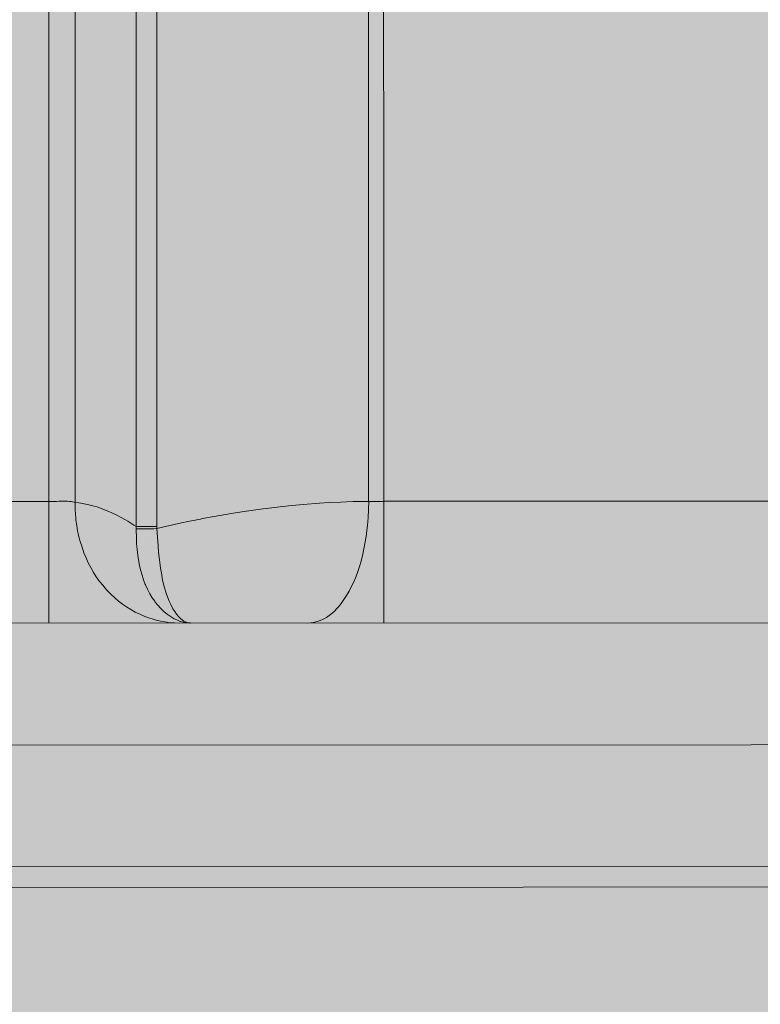
# Model space of a CAD drawing. Units: millimetres. Extents: x -155 to 155, y -95 to 101.
# Drawn here: x -133 to -133, y 25 to 26 of the extents above; entities that cross this region are included whole.
import ezdxf

# ---------------------------------------------------------------- set-up
doc = ezdxf.new("R2010")
doc.units = ezdxf.units.MM
doc.header["$MEASUREMENT"] = 0
doc.layers.add('Layer 1', color=7, linetype='Continuous')

msp = doc.modelspace()

# ---------------------------------------------------------------- hatches: boundary and pattern name
at = {"layer": 'Layer 1', "true_color": 0x9e9e9e}
h = msp.add_hatch(color=253, dxfattribs=at)
edge = h.paths.add_edge_path()
edge.add_spline(control_points=[(-126.8348, 32.2771), (-126.6767, 32.2771), (-126.5466, 32.1534), (-126.5386, 31.9955), (-126.5386, 31.9955), (-126.5371, 22.0659), (-126.5371, 22.0659), (-126.5449, 21.9082), (-126.675, 21.7842), (-126.833, 21.7843), (-126.833, 21.7843), (-136.7627, 21.7827), (-136.7627, 21.7827), (-136.8445, 21.7827), (-136.9112, 21.8052), (-136.9112, 21.8905), (-136.9112, 21.8905), (-136.9113, 23.3318), (-136.9113, 23.3318), (-136.9113, 23.3318), (-137.5039, 23.3297), (-137.5039, 23.3297), (-137.5039, 23.3297), (-142.7208, 23.3333), (-142.7208, 23.3333), (-142.8026, 23.3333), (-142.869, 23.3997), (-142.869, 23.4876), (-142.869, 23.4876), (-142.87, 30.5736), (-142.87, 30.5736), (-142.8702, 30.6566), (-142.8038, 30.723), (-142.722, 30.723), (-142.722, 30.723), (-136.9123, 30.7282), (-136.9123, 30.7282), (-136.9123, 30.7282), (-136.9125, 32.1273), (-136.9125, 32.1273), (-136.9125, 32.2092), (-136.8462, 32.2755), (-136.7644, 32.2755), (-136.7644, 32.2755), (-126.8348, 32.2771), (-126.8348, 32.2771)], knot_values=[0, 0, 0, 0, 0.066667, 0.066667, 0.066667, 0.133333, 0.133333, 0.133333, 0.2, 0.2, 0.2, 0.266667, 0.266667, 0.266667, 0.333333, 0.333333, 0.333333, 0.4, 0.4, 0.4, 0.466667, 0.466667, 0.466667, 0.533333, 0.533333, 0.533333, 0.6, 0.6, 0.6, 0.666667, 0.666667, 0.666667, 0.733333, 0.733333, 0.733333, 0.8, 0.8, 0.8, 0.866667, 0.866667, 0.866667, 0.933333, 0.933333, 0.933333, 1, 1, 1, 1], degree=3, periodic=1)
at = {"layer": 'Layer 1', "true_color": 0xffffff}
h = msp.add_hatch(color=7, dxfattribs=at)
edge = h.paths.add_edge_path()
edge.add_spline(control_points=[(-130.2064, 25.8085), (-130.3731, 25.6418), (-130.5994, 25.5481), (-130.8351, 25.548), (-130.8351, 25.548), (-133.9474, 25.5475), (-133.9474, 25.5475), (-134.0293, 25.5475), (-134.0944, 25.563), (-134.0944, 25.6448), (-134.0944, 25.6448), (-134.0951, 26.2318), (-134.0951, 26.2318), (-134.0951, 26.2318), (-136.9117, 26.2288), (-136.9117, 26.2288), (-136.9117, 26.2288), (-136.9122, 26.2584), (-136.9122, 26.2584), (-136.9122, 26.2584), (-137.4451, 26.2583), (-137.4451, 26.2583), (-137.4778, 26.2583), (-137.5044, 26.2849), (-137.5044, 26.3176), (-137.5044, 26.3176), (-137.5046, 27.7404), (-137.5046, 27.7404), (-137.5047, 27.7731), (-137.4781, 27.7997), (-137.4453, 27.7997), (-137.4453, 27.7997), (-136.9113, 27.7997), (-136.9113, 27.7997), (-136.9113, 27.7997), (-136.9119, 27.8294), (-136.9119, 27.8294), (-136.9119, 27.8294), (-134.096, 27.8298), (-134.096, 27.8298), (-134.096, 27.8298), (-134.096, 28.3633), (-134.096, 28.3633), (-134.096, 28.4452), (-134.0297, 28.5116), (-133.9479, 28.5115), (-133.9479, 28.5115), (-130.8356, 28.5121), (-130.8356, 28.5121), (-130.3444, 28.5122), (-129.9462, 28.1142), (-129.9462, 27.623), (-129.9462, 27.623), (-129.946, 26.4374), (-129.946, 26.4374), (-129.9459, 26.2015), (-130.0396, 25.9753), (-130.2064, 25.8085)], knot_values=[0, 0, 0, 0, 0.052632, 0.052632, 0.052632, 0.105263, 0.105263, 0.105263, 0.157895, 0.157895, 0.157895, 0.210526, 0.210526, 0.210526, 0.263158, 0.263158, 0.263158, 0.315789, 0.315789, 0.315789, 0.368421, 0.368421, 0.368421, 0.421053, 0.421053, 0.421053, 0.473684, 0.473684, 0.473684, 0.526316, 0.526316, 0.526316, 0.578947, 0.578947, 0.578947, 0.631579, 0.631579, 0.631579, 0.684211, 0.684211, 0.684211, 0.736842, 0.736842, 0.736842, 0.789474, 0.789474, 0.789474, 0.842105, 0.842105, 0.842105, 0.894737, 0.894737, 0.894737, 0.947368, 0.947368, 0.947368, 1, 1, 1, 1], degree=3, periodic=1)

# ---------------------------------------------------------------- linework, layer by layer
at = {"layer": 'Layer 1', "lineweight": 18}
msp.add_open_spline([(-155.4204, 100.5265), (-155.4204, 100.5265), (155.2795, 100.5265), (155.2795, 100.5265), (155.2795, 100.5265), (155.2795, -95.4735), (155.2795, -95.4735), (155.2795, -95.4735), (-155.4204, -95.4735), (-155.4204, -95.4735), (-155.4204, -95.4735), (-155.4204, 100.5265), (-155.4204, 100.5265)], degree=3, knots=[0, 0, 0, 0, 0.25, 0.25, 0.25, 0.5, 0.5, 0.5, 0.75, 0.75, 0.75, 1, 1, 1, 1], dxfattribs=at)
at = {"layer": 'Layer 1', "color": 253}
msp.add_open_spline([(-126.8348, 32.2771), (-126.6767, 32.2771), (-126.5466, 32.1534), (-126.5386, 31.9955), (-126.5386, 31.9955), (-126.5371, 22.0659), (-126.5371, 22.0659), (-126.5449, 21.9082), (-126.675, 21.7842), (-126.833, 21.7843), (-126.833, 21.7843), (-136.7627, 21.7827), (-136.7627, 21.7827), (-136.8445, 21.7827), (-136.9112, 21.8052), (-136.9112, 21.8905), (-136.9112, 21.8905), (-136.9113, 23.3318), (-136.9113, 23.3318), (-136.9113, 23.3318), (-137.5039, 23.3297), (-137.5039, 23.3297), (-137.5039, 23.3297), (-142.7208, 23.3333), (-142.7208, 23.3333), (-142.8026, 23.3333), (-142.869, 23.3997), (-142.869, 23.4876), (-142.869, 23.4876), (-142.87, 30.5736), (-142.87, 30.5736), (-142.8702, 30.6566), (-142.8038, 30.723), (-142.722, 30.723), (-142.722, 30.723), (-136.9123, 30.7282), (-136.9123, 30.7282), (-136.9123, 30.7282), (-136.9125, 32.1273), (-136.9125, 32.1273), (-136.9125, 32.2092), (-136.8462, 32.2755), (-136.7644, 32.2755), (-136.7644, 32.2755), (-126.8348, 32.2771), (-126.8348, 32.2771)], degree=3, knots=[0, 0, 0, 0, 0.066667, 0.066667, 0.066667, 0.133333, 0.133333, 0.133333, 0.2, 0.2, 0.2, 0.266667, 0.266667, 0.266667, 0.333333, 0.333333, 0.333333, 0.4, 0.4, 0.4, 0.466667, 0.466667, 0.466667, 0.533333, 0.533333, 0.533333, 0.6, 0.6, 0.6, 0.666667, 0.666667, 0.666667, 0.733333, 0.733333, 0.733333, 0.8, 0.8, 0.8, 0.866667, 0.866667, 0.866667, 0.933333, 0.933333, 0.933333, 1, 1, 1, 1], dxfattribs=at)
at = {"layer": 'Layer 1', "lineweight": 9}
for points, knots in [([(-126.8348, 32.2771), (-126.6767, 32.2771), (-126.5466, 32.1534), (-126.5386, 31.9955), (-126.5386, 31.9955), (-126.5371, 22.0659), (-126.5371, 22.0659), (-126.5449, 21.9082), (-126.675, 21.7842), (-126.833, 21.7843), (-126.833, 21.7843), (-136.7627, 21.7827), (-136.7627, 21.7827), (-136.8445, 21.7827), (-136.9112, 21.8052), (-136.9112, 21.8905), (-136.9112, 21.8905), (-136.9113, 23.3318), (-136.9113, 23.3318), (-136.9113, 23.3318), (-137.5039, 23.3297), (-137.5039, 23.3297), (-137.5039, 23.3297), (-142.7208, 23.3333), (-142.7208, 23.3333), (-142.8026, 23.3333), (-142.869, 23.3997), (-142.869, 23.4876), (-142.869, 23.4876), (-142.87, 30.5736), (-142.87, 30.5736), (-142.8702, 30.6566), (-142.8038, 30.723), (-142.722, 30.723), (-142.722, 30.723), (-136.9123, 30.7282), (-136.9123, 30.7282), (-136.9123, 30.7282), (-136.9125, 32.1273), (-136.9125, 32.1273), (-136.9125, 32.2092), (-136.8462, 32.2755), (-136.7644, 32.2755), (-136.7644, 32.2755), (-126.8348, 32.2771), (-126.8348, 32.2771)], [0, 0, 0, 0, 0.066667, 0.066667, 0.066667, 0.133333, 0.133333, 0.133333, 0.2, 0.2, 0.2, 0.266667, 0.266667, 0.266667, 0.333333, 0.333333, 0.333333, 0.4, 0.4, 0.4, 0.466667, 0.466667, 0.466667, 0.533333, 0.533333, 0.533333, 0.6, 0.6, 0.6, 0.666667, 0.666667, 0.666667, 0.733333, 0.733333, 0.733333, 0.8, 0.8, 0.8, 0.866667, 0.866667, 0.866667, 0.933333, 0.933333, 0.933333, 1, 1, 1, 1]), ([(-130.2064, 25.8085), (-130.3731, 25.6418), (-130.5994, 25.5481), (-130.8351, 25.548), (-130.8351, 25.548), (-133.9474, 25.5475), (-133.9474, 25.5475), (-134.0293, 25.5475), (-134.0944, 25.563), (-134.0944, 25.6448), (-134.0944, 25.6448), (-134.0951, 26.2318), (-134.0951, 26.2318), (-134.0951, 26.2318), (-136.9117, 26.2288), (-136.9117, 26.2288), (-136.9117, 26.2288), (-136.9122, 26.2584), (-136.9122, 26.2584), (-136.9122, 26.2584), (-137.4451, 26.2583), (-137.4451, 26.2583), (-137.4778, 26.2583), (-137.5044, 26.2849), (-137.5044, 26.3176), (-137.5044, 26.3176), (-137.5046, 27.7404), (-137.5046, 27.7404), (-137.5047, 27.7731), (-137.4781, 27.7997), (-137.4453, 27.7997), (-137.4453, 27.7997), (-136.9113, 27.7997), (-136.9113, 27.7997), (-136.9113, 27.7997), (-136.9119, 27.8294), (-136.9119, 27.8294), (-136.9119, 27.8294), (-134.096, 27.8298), (-134.096, 27.8298), (-134.096, 27.8298), (-134.096, 28.3633), (-134.096, 28.3633), (-134.096, 28.4452), (-134.0297, 28.5116), (-133.9479, 28.5115), (-133.9479, 28.5115), (-130.8356, 28.5121), (-130.8356, 28.5121), (-130.3444, 28.5122), (-129.9462, 28.1142), (-129.9462, 27.623), (-129.9462, 27.623), (-129.946, 26.4374), (-129.946, 26.4374), (-129.9459, 26.2015), (-130.0396, 25.9753), (-130.2064, 25.8085)], [0, 0, 0, 0, 0.052632, 0.052632, 0.052632, 0.105263, 0.105263, 0.105263, 0.157895, 0.157895, 0.157895, 0.210526, 0.210526, 0.210526, 0.263158, 0.263158, 0.263158, 0.315789, 0.315789, 0.315789, 0.368421, 0.368421, 0.368421, 0.421053, 0.421053, 0.421053, 0.473684, 0.473684, 0.473684, 0.526316, 0.526316, 0.526316, 0.578947, 0.578947, 0.578947, 0.631579, 0.631579, 0.631579, 0.684211, 0.684211, 0.684211, 0.736842, 0.736842, 0.736842, 0.789474, 0.789474, 0.789474, 0.842105, 0.842105, 0.842105, 0.894737, 0.894737, 0.894737, 0.947368, 0.947368, 0.947368, 1, 1, 1, 1])]:
    msp.add_open_spline(points, degree=3, knots=knots, dxfattribs=at)
at = {"layer": 'Layer 1', "color": 253, "lineweight": 9}
for points in [[(-133.2531, 25.5476), (-133.2531, 25.5476), (-133.2533, 26.5851), (-133.2533, 26.5851)], [(-133.2275, 25.6651), (-133.2275, 25.6651), (-133.2277, 26.5851), (-133.2277, 26.5851)], [(-133.1683, 26.5851), (-133.1683, 26.5851), (-133.1681, 25.6416), (-133.1681, 25.6416)], [(-133.148, 26.5851), (-133.148, 26.5851), (-133.1479, 25.6417), (-133.1479, 25.6417)], [(-132.9419, 26.5851), (-132.9419, 26.5851), (-132.9417, 25.6662), (-132.9417, 25.6662)], [(-132.9269, 25.5477), (-132.9269, 25.5477), (-132.9271, 26.5852), (-132.9271, 26.5852)], [(-133.2532, 25.6662), (-133.2532, 25.6662), (-133.7865, 25.6662), (-133.7865, 25.6662)], [(-132.3936, 25.6663), (-132.3936, 25.6663), (-132.9269, 25.6663), (-132.9269, 25.6663)], [(-133.1682, 25.6417), (-133.1682, 25.6417), (-133.1479, 25.6417), (-133.1479, 25.6417)], [(-133.1682, 25.6417), (-133.1682, 25.6409), (-133.1682, 25.6402), (-133.1682, 25.6394)], [(-133.1479, 25.6417), (-133.1479, 25.6411), (-133.1479, 25.6404), (-133.1479, 25.6398)], [(-126.8336, 25.4301), (-126.8336, 25.4301), (-134.481, 25.4288), (-134.481, 25.4288)], [(-126.7932, 25.3115), (-126.7932, 25.3115), (-134.4216, 25.3102), (-134.4216, 25.3102)], [(-136.7632, 25.2896), (-136.7632, 25.2896), (-126.8336, 25.2913), (-126.8336, 25.2913)]]:
    msp.add_open_spline(points, degree=3, dxfattribs=at)
for points, knots in [([(-133.2275, 25.6651), (-133.2275, 25.6651), (-133.2286, 25.6655), (-133.2286, 25.6655), (-133.2286, 25.6655), (-133.2301, 25.6658), (-133.2301, 25.6658), (-133.2301, 25.6658), (-133.2316, 25.6661), (-133.2316, 25.6661), (-133.2316, 25.6661), (-133.2332, 25.6662), (-133.2332, 25.6662), (-133.2332, 25.6662), (-133.2349, 25.6664), (-133.2349, 25.6664), (-133.2349, 25.6664), (-133.237, 25.6664), (-133.237, 25.6664), (-133.237, 25.6664), (-133.239, 25.6664), (-133.239, 25.6664), (-133.239, 25.6664), (-133.241, 25.6664), (-133.241, 25.6664), (-133.241, 25.6664), (-133.2435, 25.6664), (-133.2435, 25.6664), (-133.2435, 25.6664), (-133.2457, 25.6662), (-133.2457, 25.6662), (-133.2457, 25.6662), (-133.2481, 25.6662), (-133.2481, 25.6662), (-133.2481, 25.6662), (-133.2507, 25.6662), (-133.2507, 25.6662), (-133.2507, 25.6662), (-133.2531, 25.6662), (-133.2531, 25.6662)], [0, 0, 0, 0, 0.076923, 0.076923, 0.076923, 0.153846, 0.153846, 0.153846, 0.230769, 0.230769, 0.230769, 0.307692, 0.307692, 0.307692, 0.384615, 0.384615, 0.384615, 0.461538, 0.461538, 0.461538, 0.538462, 0.538462, 0.538462, 0.615385, 0.615385, 0.615385, 0.692308, 0.692308, 0.692308, 0.769231, 0.769231, 0.769231, 0.846154, 0.846154, 0.846154, 0.923077, 0.923077, 0.923077, 1, 1, 1, 1]), ([(-133.1257, 25.5477), (-133.1257, 25.5477), (-133.1309, 25.5478), (-133.1309, 25.5478), (-133.1309, 25.5478), (-133.1356, 25.548), (-133.1356, 25.548), (-133.1356, 25.548), (-133.138, 25.5484), (-133.138, 25.5484), (-133.138, 25.5484), (-133.1402, 25.5488), (-133.1402, 25.5488), (-133.1402, 25.5488), (-133.1445, 25.5495), (-133.1445, 25.5495), (-133.1445, 25.5495), (-133.1488, 25.5504), (-133.1488, 25.5504), (-133.1488, 25.5504), (-133.1527, 25.5517), (-133.1527, 25.5517), (-133.1527, 25.5517), (-133.1549, 25.5524), (-133.1549, 25.5524), (-133.1549, 25.5524), (-133.1597, 25.5541), (-133.1597, 25.5541), (-133.1597, 25.5541), (-133.1645, 25.5562), (-133.1645, 25.5562), (-133.1645, 25.5562), (-133.169, 25.5584), (-133.169, 25.5584), (-133.169, 25.5584), (-133.1735, 25.5608), (-133.1735, 25.5608), (-133.1735, 25.5608), (-133.1776, 25.5635), (-133.1776, 25.5635), (-133.1776, 25.5635), (-133.1815, 25.566), (-133.1815, 25.566), (-133.1815, 25.566), (-133.1854, 25.569), (-133.1854, 25.569), (-133.1854, 25.569), (-133.1891, 25.5722), (-133.1891, 25.5722), (-133.1891, 25.5722), (-133.1928, 25.5757), (-133.1928, 25.5757), (-133.1928, 25.5757), (-133.1964, 25.5794), (-133.1964, 25.5794), (-133.1964, 25.5794), (-133.1988, 25.582), (-133.1988, 25.582), (-133.1988, 25.582), (-133.2004, 25.5843), (-133.2004, 25.5843), (-133.2004, 25.5843), (-133.2038, 25.5883), (-133.2038, 25.5883), (-133.2038, 25.5883), (-133.207, 25.5926), (-133.207, 25.5926), (-133.207, 25.5926), (-133.2097, 25.5971), (-133.2097, 25.5971), (-133.2097, 25.5971), (-133.2123, 25.6017), (-133.2123, 25.6017), (-133.2123, 25.6017), (-133.2148, 25.6064), (-133.2148, 25.6064), (-133.2148, 25.6064), (-133.217, 25.6112), (-133.217, 25.6112), (-133.217, 25.6112), (-133.219, 25.6162), (-133.219, 25.6162), (-133.219, 25.6162), (-133.2209, 25.6216), (-133.2209, 25.6216), (-133.2209, 25.6216), (-133.2228, 25.6272), (-133.2228, 25.6272), (-133.2228, 25.6272), (-133.2242, 25.633), (-133.2242, 25.633), (-133.2242, 25.633), (-133.2246, 25.6348), (-133.2246, 25.6348), (-133.2246, 25.6348), (-133.2252, 25.6376), (-133.2252, 25.6376), (-133.2252, 25.6376), (-133.2261, 25.6428), (-133.2261, 25.6428), (-133.2261, 25.6428), (-133.2268, 25.648), (-133.2268, 25.648), (-133.2268, 25.648), (-133.227, 25.6506), (-133.227, 25.6506), (-133.227, 25.6506), (-133.2272, 25.6532), (-133.2272, 25.6532), (-133.2272, 25.6532), (-133.2276, 25.659), (-133.2276, 25.659), (-133.2276, 25.659), (-133.2276, 25.6651), (-133.2276, 25.6651)], [0, 0, 0, 0, 0.026316, 0.026316, 0.026316, 0.052632, 0.052632, 0.052632, 0.078947, 0.078947, 0.078947, 0.105263, 0.105263, 0.105263, 0.131579, 0.131579, 0.131579, 0.157895, 0.157895, 0.157895, 0.184211, 0.184211, 0.184211, 0.210526, 0.210526, 0.210526, 0.236842, 0.236842, 0.236842, 0.263158, 0.263158, 0.263158, 0.289474, 0.289474, 0.289474, 0.315789, 0.315789, 0.315789, 0.342105, 0.342105, 0.342105, 0.368421, 0.368421, 0.368421, 0.394737, 0.394737, 0.394737, 0.421053, 0.421053, 0.421053, 0.447368, 0.447368, 0.447368, 0.473684, 0.473684, 0.473684, 0.5, 0.5, 0.5, 0.526316, 0.526316, 0.526316, 0.552632, 0.552632, 0.552632, 0.578947, 0.578947, 0.578947, 0.605263, 0.605263, 0.605263, 0.631579, 0.631579, 0.631579, 0.657895, 0.657895, 0.657895, 0.684211, 0.684211, 0.684211, 0.710526, 0.710526, 0.710526, 0.736842, 0.736842, 0.736842, 0.763158, 0.763158, 0.763158, 0.789474, 0.789474, 0.789474, 0.815789, 0.815789, 0.815789, 0.842105, 0.842105, 0.842105, 0.868421, 0.868421, 0.868421, 0.894737, 0.894737, 0.894737, 0.921053, 0.921053, 0.921053, 0.947368, 0.947368, 0.947368, 0.973684, 0.973684, 0.973684, 1, 1, 1, 1]), ([(-133.1682, 25.6417), (-133.1682, 25.6417), (-133.1705, 25.6432), (-133.1705, 25.6432), (-133.1705, 25.6432), (-133.1763, 25.6469), (-133.1763, 25.6469), (-133.1763, 25.6469), (-133.1821, 25.6503), (-133.1821, 25.6503), (-133.1821, 25.6503), (-133.1871, 25.6528), (-133.1871, 25.6528), (-133.1871, 25.6528), (-133.1918, 25.655), (-133.1918, 25.655), (-133.1918, 25.655), (-133.1947, 25.6564), (-133.1947, 25.6564), (-133.1947, 25.6564), (-133.2005, 25.6588), (-133.2005, 25.6588), (-133.2005, 25.6588), (-133.2007, 25.6588), (-133.2007, 25.6588), (-133.2007, 25.6588), (-133.2063, 25.6608), (-133.2063, 25.6608), (-133.2063, 25.6608), (-133.2091, 25.6616), (-133.2091, 25.6616), (-133.2091, 25.6616), (-133.213, 25.6627), (-133.213, 25.6627), (-133.213, 25.6627), (-133.2172, 25.6636), (-133.2172, 25.6636), (-133.2172, 25.6636), (-133.2221, 25.6644), (-133.2221, 25.6644), (-133.2221, 25.6644), (-133.2239, 25.6647), (-133.2239, 25.6647), (-133.2239, 25.6647), (-133.2275, 25.6651), (-133.2275, 25.6651)], [0, 0, 0, 0, 0.066667, 0.066667, 0.066667, 0.133333, 0.133333, 0.133333, 0.2, 0.2, 0.2, 0.266667, 0.266667, 0.266667, 0.333333, 0.333333, 0.333333, 0.4, 0.4, 0.4, 0.466667, 0.466667, 0.466667, 0.533333, 0.533333, 0.533333, 0.6, 0.6, 0.6, 0.666667, 0.666667, 0.666667, 0.733333, 0.733333, 0.733333, 0.8, 0.8, 0.8, 0.866667, 0.866667, 0.866667, 0.933333, 0.933333, 0.933333, 1, 1, 1, 1]), ([(-132.9417, 25.6661), (-132.9417, 25.6661), (-132.957, 25.666), (-132.957, 25.666), (-132.957, 25.666), (-132.9631, 25.6657), (-132.9631, 25.6657), (-132.9631, 25.6657), (-132.9687, 25.6656), (-132.9687, 25.6656), (-132.9687, 25.6656), (-132.98, 25.665), (-132.98, 25.665), (-132.98, 25.665), (-132.9802, 25.665), (-132.9802, 25.665), (-132.9802, 25.665), (-132.9895, 25.6645), (-132.9895, 25.6645), (-132.9895, 25.6645), (-133.0055, 25.6632), (-133.0055, 25.6632), (-133.0055, 25.6632), (-133.0198, 25.6618), (-133.0198, 25.6618), (-133.0198, 25.6618), (-133.0335, 25.6604), (-133.0335, 25.6604), (-133.0335, 25.6604), (-133.0469, 25.6587), (-133.0469, 25.6587), (-133.0469, 25.6587), (-133.0607, 25.6568), (-133.0607, 25.6568), (-133.0607, 25.6568), (-133.0609, 25.6568), (-133.0609, 25.6568), (-133.0609, 25.6568), (-133.0756, 25.6544), (-133.0756, 25.6544), (-133.0756, 25.6544), (-133.0921, 25.6516), (-133.0921, 25.6516), (-133.0921, 25.6516), (-133.1035, 25.6494), (-133.1035, 25.6494), (-133.1035, 25.6494), (-133.1055, 25.649), (-133.1055, 25.649), (-133.1055, 25.649), (-133.1178, 25.6466), (-133.1178, 25.6466), (-133.1178, 25.6466), (-133.1241, 25.6453), (-133.1241, 25.6453), (-133.1241, 25.6453), (-133.131, 25.6436), (-133.131, 25.6436), (-133.131, 25.6436), (-133.1479, 25.6397), (-133.1479, 25.6397)], [0, 0, 0, 0, 0.05, 0.05, 0.05, 0.1, 0.1, 0.1, 0.15, 0.15, 0.15, 0.2, 0.2, 0.2, 0.25, 0.25, 0.25, 0.3, 0.3, 0.3, 0.35, 0.35, 0.35, 0.4, 0.4, 0.4, 0.45, 0.45, 0.45, 0.5, 0.5, 0.5, 0.55, 0.55, 0.55, 0.6, 0.6, 0.6, 0.65, 0.65, 0.65, 0.7, 0.7, 0.7, 0.75, 0.75, 0.75, 0.8, 0.8, 0.8, 0.85, 0.85, 0.85, 0.9, 0.9, 0.9, 0.95, 0.95, 0.95, 1, 1, 1, 1]), ([(-133.0009, 25.5477), (-133.0009, 25.5477), (-132.9983, 25.5479), (-132.9983, 25.5479), (-132.9983, 25.5479), (-132.9958, 25.5482), (-132.9958, 25.5482), (-132.9958, 25.5482), (-132.993, 25.5488), (-132.993, 25.5488), (-132.993, 25.5488), (-132.99, 25.5497), (-132.99, 25.5497), (-132.99, 25.5497), (-132.9872, 25.5508), (-132.9872, 25.5508), (-132.9872, 25.5508), (-132.9855, 25.5518), (-132.9855, 25.5518), (-132.9855, 25.5518), (-132.9829, 25.5532), (-132.9829, 25.5532), (-132.9829, 25.5532), (-132.9801, 25.5551), (-132.9801, 25.5551), (-132.9801, 25.5551), (-132.9775, 25.5571), (-132.9775, 25.5571), (-132.9775, 25.5571), (-132.9749, 25.5594), (-132.9749, 25.5594), (-132.9749, 25.5594), (-132.9723, 25.5621), (-132.9723, 25.5621), (-132.9723, 25.5621), (-132.9712, 25.5636), (-132.9712, 25.5636), (-132.9712, 25.5636), (-132.9684, 25.5668), (-132.9684, 25.5668), (-132.9684, 25.5668), (-132.9658, 25.5705), (-132.9658, 25.5705), (-132.9658, 25.5705), (-132.9632, 25.5744), (-132.9632, 25.5744), (-132.9632, 25.5744), (-132.9608, 25.5787), (-132.9608, 25.5787), (-132.9608, 25.5787), (-132.9589, 25.5824), (-132.9589, 25.5824), (-132.9589, 25.5824), (-132.9565, 25.5872), (-132.9565, 25.5872), (-132.9565, 25.5872), (-132.9543, 25.5924), (-132.9543, 25.5924), (-132.9543, 25.5924), (-132.9522, 25.598), (-132.9522, 25.598), (-132.9522, 25.598), (-132.9504, 25.6038), (-132.9504, 25.6038), (-132.9504, 25.6038), (-132.9494, 25.6069), (-132.9494, 25.6069), (-132.9494, 25.6069), (-132.9477, 25.6133), (-132.9477, 25.6133), (-132.9477, 25.6133), (-132.9463, 25.62), (-132.9463, 25.62), (-132.9463, 25.62), (-132.945, 25.6269), (-132.945, 25.6269), (-132.945, 25.6269), (-132.9439, 25.6339), (-132.9439, 25.6339), (-132.9439, 25.6339), (-132.9437, 25.6354), (-132.9437, 25.6354), (-132.9437, 25.6354), (-132.9427, 25.6428), (-132.9427, 25.6428), (-132.9427, 25.6428), (-132.9422, 25.6505), (-132.9422, 25.6505), (-132.9422, 25.6505), (-132.9418, 25.6581), (-132.9418, 25.6581), (-132.9418, 25.6581), (-132.9418, 25.6586), (-132.9418, 25.6586), (-132.9418, 25.6586), (-132.9416, 25.6661), (-132.9416, 25.6661)], [0, 0, 0, 0, 0.03125, 0.03125, 0.03125, 0.0625, 0.0625, 0.0625, 0.09375, 0.09375, 0.09375, 0.125, 0.125, 0.125, 0.15625, 0.15625, 0.15625, 0.1875, 0.1875, 0.1875, 0.21875, 0.21875, 0.21875, 0.25, 0.25, 0.25, 0.28125, 0.28125, 0.28125, 0.3125, 0.3125, 0.3125, 0.34375, 0.34375, 0.34375, 0.375, 0.375, 0.375, 0.40625, 0.40625, 0.40625, 0.4375, 0.4375, 0.4375, 0.46875, 0.46875, 0.46875, 0.5, 0.5, 0.5, 0.53125, 0.53125, 0.53125, 0.5625, 0.5625, 0.5625, 0.59375, 0.59375, 0.59375, 0.625, 0.625, 0.625, 0.65625, 0.65625, 0.65625, 0.6875, 0.6875, 0.6875, 0.71875, 0.71875, 0.71875, 0.75, 0.75, 0.75, 0.78125, 0.78125, 0.78125, 0.8125, 0.8125, 0.8125, 0.84375, 0.84375, 0.84375, 0.875, 0.875, 0.875, 0.90625, 0.90625, 0.90625, 0.9375, 0.9375, 0.9375, 0.96875, 0.96875, 0.96875, 1, 1, 1, 1]), ([(-132.9269, 25.6662), (-132.9269, 25.6662), (-132.9273, 25.6662), (-132.9273, 25.6662), (-132.9273, 25.6662), (-132.9291, 25.6662), (-132.9291, 25.6662), (-132.9291, 25.6662), (-132.9299, 25.6662), (-132.9299, 25.6662), (-132.9299, 25.6662), (-132.9314, 25.6662), (-132.9314, 25.6662), (-132.9314, 25.6662), (-132.9321, 25.6662), (-132.9321, 25.6662), (-132.9321, 25.6662), (-132.9336, 25.6662), (-132.9336, 25.6662), (-132.9336, 25.6662), (-132.9342, 25.6662), (-132.9342, 25.6662), (-132.9342, 25.6662), (-132.9356, 25.6662), (-132.9356, 25.6662), (-132.9356, 25.6662), (-132.9364, 25.6662), (-132.9364, 25.6662), (-132.9364, 25.6662), (-132.9377, 25.6662), (-132.9377, 25.6662), (-132.9377, 25.6662), (-132.9383, 25.6662), (-132.9383, 25.6662), (-132.9383, 25.6662), (-132.9397, 25.6662), (-132.9397, 25.6662), (-132.9397, 25.6662), (-132.9405, 25.6662), (-132.9405, 25.6662), (-132.9405, 25.6662), (-132.9418, 25.6661), (-132.9418, 25.6661)], [0, 0, 0, 0, 0.071429, 0.071429, 0.071429, 0.142857, 0.142857, 0.142857, 0.214286, 0.214286, 0.214286, 0.285714, 0.285714, 0.285714, 0.357143, 0.357143, 0.357143, 0.428571, 0.428571, 0.428571, 0.5, 0.5, 0.5, 0.571429, 0.571429, 0.571429, 0.642857, 0.642857, 0.642857, 0.714286, 0.714286, 0.714286, 0.785714, 0.785714, 0.785714, 0.857143, 0.857143, 0.857143, 0.928571, 0.928571, 0.928571, 1, 1, 1, 1]), ([(-133.1682, 25.6394), (-133.1682, 25.6394), (-133.1676, 25.6394), (-133.1676, 25.6394), (-133.1676, 25.6394), (-133.1654, 25.6394), (-133.1654, 25.6394), (-133.1654, 25.6394), (-133.1628, 25.6394), (-133.1628, 25.6394), (-133.1628, 25.6394), (-133.1613, 25.6394), (-133.1613, 25.6394), (-133.1613, 25.6394), (-133.1593, 25.6394), (-133.1593, 25.6394), (-133.1593, 25.6394), (-133.1574, 25.6396), (-133.1574, 25.6396), (-133.1574, 25.6396), (-133.1554, 25.6396), (-133.1554, 25.6396), (-133.1554, 25.6396), (-133.1537, 25.6396), (-133.1537, 25.6396), (-133.1537, 25.6396), (-133.1511, 25.6396), (-133.1511, 25.6396), (-133.1511, 25.6396), (-133.1488, 25.6398), (-133.1488, 25.6398), (-133.1488, 25.6398), (-133.1479, 25.6398), (-133.1479, 25.6398)], [0, 0, 0, 0, 0.090909, 0.090909, 0.090909, 0.181818, 0.181818, 0.181818, 0.272727, 0.272727, 0.272727, 0.363636, 0.363636, 0.363636, 0.454545, 0.454545, 0.454545, 0.545455, 0.545455, 0.545455, 0.636364, 0.636364, 0.636364, 0.727273, 0.727273, 0.727273, 0.818182, 0.818182, 0.818182, 0.909091, 0.909091, 0.909091, 1, 1, 1, 1]), ([(-133.1682, 25.6394), (-133.1682, 25.6394), (-133.1682, 25.6381), (-133.1682, 25.6381), (-133.1682, 25.6381), (-133.168, 25.6314), (-133.168, 25.6314), (-133.168, 25.6314), (-133.168, 25.6279), (-133.168, 25.6279), (-133.168, 25.6279), (-133.1678, 25.6247), (-133.1678, 25.6247), (-133.1678, 25.6247), (-133.1676, 25.6227), (-133.1676, 25.6227), (-133.1676, 25.6227), (-133.1673, 25.6193), (-133.1673, 25.6193), (-133.1673, 25.6193), (-133.1665, 25.6134), (-133.1665, 25.6134), (-133.1665, 25.6134), (-133.166, 25.6093), (-133.166, 25.6093), (-133.166, 25.6093), (-133.1649, 25.6039), (-133.1649, 25.6039), (-133.1649, 25.6039), (-133.1639, 25.5995), (-133.1639, 25.5995), (-133.1639, 25.5995), (-133.1624, 25.5944), (-133.1624, 25.5944), (-133.1624, 25.5944), (-133.161, 25.5898), (-133.161, 25.5898), (-133.161, 25.5898), (-133.1593, 25.5853), (-133.1593, 25.5853), (-133.1593, 25.5853), (-133.1591, 25.585), (-133.1591, 25.585), (-133.1591, 25.585), (-133.1572, 25.5807), (-133.1572, 25.5807), (-133.1572, 25.5807), (-133.1552, 25.5768), (-133.1552, 25.5768), (-133.1552, 25.5768), (-133.1548, 25.576), (-133.1548, 25.576), (-133.1548, 25.576), (-133.1526, 25.5723), (-133.1526, 25.5723), (-133.1526, 25.5723), (-133.1501, 25.5689), (-133.1501, 25.5689), (-133.1501, 25.5689), (-133.1496, 25.5682), (-133.1496, 25.5682), (-133.1496, 25.5682), (-133.1472, 25.565), (-133.1472, 25.565), (-133.1472, 25.565), (-133.1444, 25.5621), (-133.1444, 25.5621), (-133.1444, 25.5621), (-133.1435, 25.5611), (-133.1435, 25.5611), (-133.1435, 25.5611), (-133.1409, 25.5586), (-133.1409, 25.5586), (-133.1409, 25.5586), (-133.1381, 25.5563), (-133.1381, 25.5563), (-133.1381, 25.5563), (-133.1351, 25.5543), (-133.1351, 25.5543), (-133.1351, 25.5543), (-133.134, 25.5536), (-133.134, 25.5536), (-133.134, 25.5536), (-133.131, 25.5519), (-133.131, 25.5519), (-133.131, 25.5519), (-133.1286, 25.5508), (-133.1286, 25.5508), (-133.1286, 25.5508), (-133.126, 25.5496), (-133.126, 25.5496), (-133.126, 25.5496), (-133.1234, 25.5489), (-133.1234, 25.5489), (-133.1234, 25.5489), (-133.1206, 25.5481), (-133.1206, 25.5481), (-133.1206, 25.5481), (-133.1204, 25.5481), (-133.1204, 25.5481), (-133.1204, 25.5481), (-133.1174, 25.5478), (-133.1174, 25.5478), (-133.1174, 25.5478), (-133.1152, 25.5476), (-133.1152, 25.5476)], [0, 0, 0, 0, 0.028571, 0.028571, 0.028571, 0.057143, 0.057143, 0.057143, 0.085714, 0.085714, 0.085714, 0.114286, 0.114286, 0.114286, 0.142857, 0.142857, 0.142857, 0.171429, 0.171429, 0.171429, 0.2, 0.2, 0.2, 0.228571, 0.228571, 0.228571, 0.257143, 0.257143, 0.257143, 0.285714, 0.285714, 0.285714, 0.314286, 0.314286, 0.314286, 0.342857, 0.342857, 0.342857, 0.371429, 0.371429, 0.371429, 0.4, 0.4, 0.4, 0.428571, 0.428571, 0.428571, 0.457143, 0.457143, 0.457143, 0.485714, 0.485714, 0.485714, 0.514286, 0.514286, 0.514286, 0.542857, 0.542857, 0.542857, 0.571429, 0.571429, 0.571429, 0.6, 0.6, 0.6, 0.628571, 0.628571, 0.628571, 0.657143, 0.657143, 0.657143, 0.685714, 0.685714, 0.685714, 0.714286, 0.714286, 0.714286, 0.742857, 0.742857, 0.742857, 0.771429, 0.771429, 0.771429, 0.8, 0.8, 0.8, 0.828571, 0.828571, 0.828571, 0.857143, 0.857143, 0.857143, 0.885714, 0.885714, 0.885714, 0.914286, 0.914286, 0.914286, 0.942857, 0.942857, 0.942857, 0.971429, 0.971429, 0.971429, 1, 1, 1, 1]), ([(-133.1479, 25.6398), (-133.1479, 25.6398), (-133.1475, 25.6315), (-133.1475, 25.6315), (-133.1475, 25.6315), (-133.1468, 25.6228), (-133.1468, 25.6228), (-133.1468, 25.6228), (-133.1468, 25.6221), (-133.1468, 25.6221), (-133.1468, 25.6221), (-133.146, 25.6135), (-133.146, 25.6135), (-133.146, 25.6135), (-133.1458, 25.6119), (-133.1458, 25.6119), (-133.1458, 25.6119), (-133.1449, 25.604), (-133.1449, 25.604), (-133.1449, 25.604), (-133.1444, 25.6012), (-133.1444, 25.6012), (-133.1444, 25.6012), (-133.1432, 25.5946), (-133.1432, 25.5946), (-133.1432, 25.5946), (-133.1427, 25.5912), (-133.1427, 25.5912), (-133.1427, 25.5912), (-133.1414, 25.5855), (-133.1414, 25.5855), (-133.1414, 25.5855), (-133.1405, 25.582), (-133.1405, 25.582), (-133.1405, 25.582), (-133.139, 25.5769), (-133.139, 25.5769), (-133.139, 25.5769), (-133.1377, 25.5732), (-133.1377, 25.5732), (-133.1377, 25.5732), (-133.136, 25.5691), (-133.136, 25.5691), (-133.136, 25.5691), (-133.1345, 25.5658), (-133.1345, 25.5658), (-133.1345, 25.5658), (-133.1327, 25.5622), (-133.1327, 25.5622), (-133.1327, 25.5622), (-133.1323, 25.5617), (-133.1323, 25.5617), (-133.1323, 25.5617), (-133.1306, 25.5589), (-133.1306, 25.5589), (-133.1306, 25.5589), (-133.1289, 25.5565), (-133.1289, 25.5565), (-133.1289, 25.5565), (-133.1288, 25.5563), (-133.1288, 25.5563), (-133.1288, 25.5563), (-133.1267, 25.5539), (-133.1267, 25.5539), (-133.1267, 25.5539), (-133.1246, 25.5518), (-133.1246, 25.5518), (-133.1246, 25.5518), (-133.1233, 25.5507), (-133.1233, 25.5507), (-133.1233, 25.5507), (-133.1217, 25.5496), (-133.1217, 25.5496), (-133.1217, 25.5496), (-133.12, 25.5489), (-133.12, 25.5489), (-133.12, 25.5489), (-133.1193, 25.5485), (-133.1193, 25.5485), (-133.1193, 25.5485), (-133.1176, 25.5479), (-133.1176, 25.5479)], [0, 0, 0, 0, 0.037037, 0.037037, 0.037037, 0.074074, 0.074074, 0.074074, 0.111111, 0.111111, 0.111111, 0.148148, 0.148148, 0.148148, 0.185185, 0.185185, 0.185185, 0.222222, 0.222222, 0.222222, 0.259259, 0.259259, 0.259259, 0.296296, 0.296296, 0.296296, 0.333333, 0.333333, 0.333333, 0.37037, 0.37037, 0.37037, 0.407407, 0.407407, 0.407407, 0.444444, 0.444444, 0.444444, 0.481481, 0.481481, 0.481481, 0.518519, 0.518519, 0.518519, 0.555556, 0.555556, 0.555556, 0.592593, 0.592593, 0.592593, 0.62963, 0.62963, 0.62963, 0.666667, 0.666667, 0.666667, 0.703704, 0.703704, 0.703704, 0.740741, 0.740741, 0.740741, 0.777778, 0.777778, 0.777778, 0.814815, 0.814815, 0.814815, 0.851852, 0.851852, 0.851852, 0.888889, 0.888889, 0.888889, 0.925926, 0.925926, 0.925926, 0.962963, 0.962963, 0.962963, 1, 1, 1, 1]), ([(-133.1176, 25.548), (-133.1176, 25.548), (-133.1176, 25.548), (-133.1176, 25.548), (-133.1176, 25.548), (-133.1175, 25.548), (-133.1175, 25.548), (-133.1175, 25.548), (-133.1171, 25.548), (-133.1171, 25.548), (-133.1171, 25.548), (-133.1167, 25.5478), (-133.1167, 25.5478), (-133.1167, 25.5478), (-133.1163, 25.5478), (-133.1163, 25.5478), (-133.1163, 25.5478), (-133.116, 25.5478), (-133.116, 25.5478), (-133.116, 25.5478), (-133.1158, 25.5478), (-133.1158, 25.5478), (-133.1158, 25.5478), (-133.1154, 25.5476), (-133.1154, 25.5476), (-133.1154, 25.5476), (-133.1152, 25.5476), (-133.1152, 25.5476), (-133.1152, 25.5476), (-133.1152, 25.5476), (-133.1152, 25.5476)], [0, 0, 0, 0, 0.1, 0.1, 0.1, 0.2, 0.2, 0.2, 0.3, 0.3, 0.3, 0.4, 0.4, 0.4, 0.5, 0.5, 0.5, 0.6, 0.6, 0.6, 0.7, 0.7, 0.7, 0.8, 0.8, 0.8, 0.9, 0.9, 0.9, 1, 1, 1, 1])]:
    msp.add_open_spline(points, degree=3, knots=knots, dxfattribs=at)

doc.saveas('drawing.dxf')
